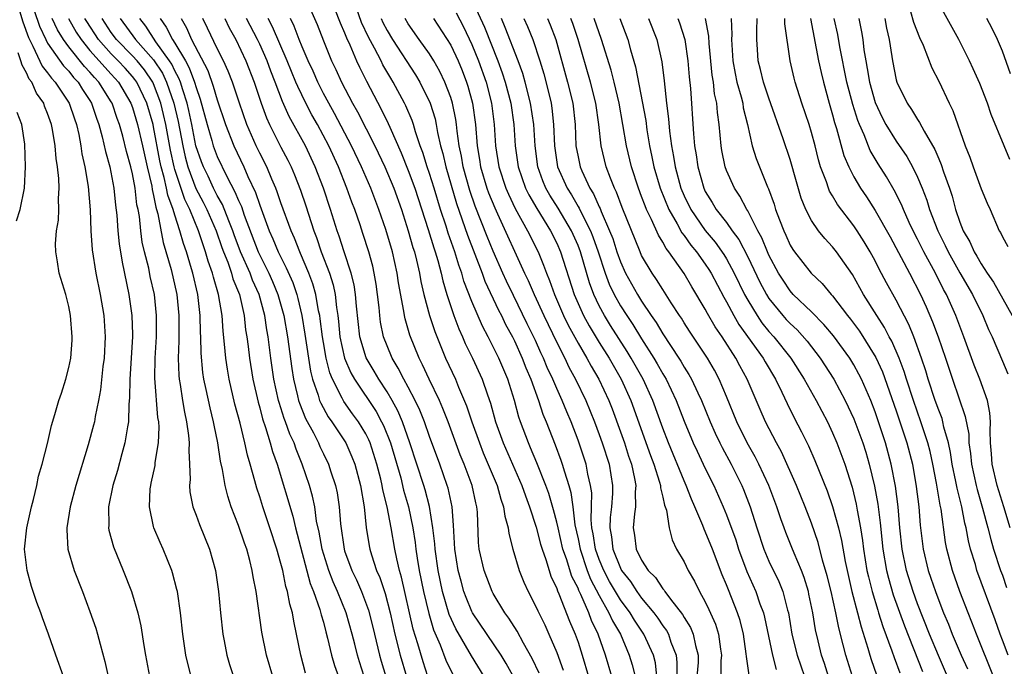
# Model space of a CAD drawing. Units: inches. Extents: x 2607000 to 2610000, y 1500000 to 1503000.
# Drawn here: x 2607524 to 2607617, y 1501536 to 1501597 of the extents above; entities that cross this region are included whole.
import ezdxf

# ---------------------------------------------------------------- set-up
doc = ezdxf.new("R2010")
doc.units = ezdxf.units.IN
doc.header["$MEASUREMENT"] = 0
doc.layers.add('LD26071500_2ft', color=2, linetype='Continuous')

msp = doc.modelspace()

# ---------------------------------------------------------------- linework, layer by layer
at = {"layer": 'LD26071500_2ft'}
for points, elevation in [([(2607523.991, 1501599), (2607524.662, 1501596.662), (2607525.196, 1501595.196), (2607525.285, 1501595), (2607525.627, 1501594.374), (2607526.505, 1501592.504), (2607527, 1501591.878), (2607527.365, 1501591.365), (2607527.714, 1501591), (2607529.051, 1501589), (2607529.534, 1501587.534), (2607529.732, 1501587), (2607529.946, 1501586.054), (2607530.138, 1501585), (2607530.244, 1501584.244), (2607530.525, 1501583), (2607530.842, 1501581.158), (2607531.023, 1501578.977), (2607531.081, 1501577), (2607531.203, 1501575.203), (2607531.539, 1501573), (2607531.951, 1501571), (2607532.294, 1501569), (2607532.422, 1501567), (2607532.321, 1501565), (2607532.221, 1501564.221), (2607531.994, 1501562.006), (2607531.811, 1501561), (2607531.488, 1501559.488), (2607531.411, 1501559), (2607531.331, 1501558.669), (2607530.817, 1501556.817), (2607529.679, 1501553), (2607529.139, 1501551), (2607528.811, 1501549), (2607528.804, 1501548.804), (2607528.922, 1501547), (2607529.519, 1501545), (2607530.294, 1501543), (2607531, 1501541.123), (2607531.547, 1501539.547), (2607531.711, 1501539), (2607531.945, 1501538.056), (2607532.405, 1501536.405), (2607532.711, 1501535)], 8358), ([(2607551.287, 1501599), (2607552.41, 1501596.41), (2607553, 1501594.885), (2607553.778, 1501593), (2607554.179, 1501592.179), (2607554.704, 1501591), (2607555.748, 1501589), (2607556.209, 1501588.209), (2607557.834, 1501585), (2607558.785, 1501583), (2607559.638, 1501581), (2607560.352, 1501579), (2607560.998, 1501577), (2607561.431, 1501575.431), (2607561.577, 1501575), (2607561.782, 1501574.218), (2607562.06, 1501573), (2607562.198, 1501572.198), (2607562.479, 1501571), (2607563.004, 1501569), (2607563.494, 1501567.494), (2607564.517, 1501565), (2607565.443, 1501563), (2607565.745, 1501562.255), (2607566.503, 1501560.503), (2607567.002, 1501559), (2607567.709, 1501557), (2607568.072, 1501556.072), (2607569.365, 1501553), (2607569.714, 1501551.714), (2607569.99, 1501551), (2607570.092, 1501550.092), (2607570.417, 1501549), (2607570.47, 1501548.47), (2607570.852, 1501547), (2607571.441, 1501545), (2607571.894, 1501543.894), (2607572.289, 1501543), (2607573, 1501541.655), (2607573.199, 1501541.199), (2607573.868, 1501539.868), (2607574.263, 1501539), (2607575, 1501537.249), (2607575.604, 1501535.604)], 8388), ([(2607553.462, 1501599.462), (2607554.585, 1501596.585), (2607555, 1501595.629), (2607555.17, 1501595.17), (2607555.484, 1501594.517), (2607556.133, 1501593), (2607556.404, 1501592.404), (2607557.074, 1501591.074), (2607557.755, 1501589.755), (2607558.457, 1501588.457), (2607559.109, 1501587.109), (2607559.257, 1501586.743), (2607560.337, 1501584.337), (2607561, 1501582.685), (2607561.625, 1501581), (2607562.879, 1501577.121), (2607563.4, 1501575.4), (2607563.548, 1501575), (2607563.794, 1501574.207), (2607564.109, 1501573), (2607564.265, 1501572.265), (2607564.648, 1501571), (2607565.305, 1501569), (2607565.762, 1501567.762), (2607566.118, 1501567), (2607566.379, 1501566.379), (2607567.049, 1501565), (2607567.967, 1501563), (2607568.461, 1501561.539), (2607568.752, 1501560.752), (2607569.233, 1501559), (2607569.942, 1501557), (2607571.697, 1501553), (2607572.035, 1501552.035), (2607572.439, 1501551), (2607573.065, 1501549.065), (2607573.464, 1501547.464), (2607573.609, 1501547), (2607573.973, 1501546.027), (2607574.273, 1501545), (2607574.452, 1501544.452), (2607575, 1501543.308), (2607575.073, 1501543.073), (2607575.205, 1501542.796), (2607576.212, 1501540.212), (2607576.744, 1501539), (2607577, 1501538.25), (2607577.39, 1501537), (2607577.99, 1501535)], 8390), ([(2607580.176, 1501535), (2607579.582, 1501537), (2607578.903, 1501539), (2607578.271, 1501540.271), (2607578.013, 1501541), (2607577.273, 1501542.727), (2607577.089, 1501543.089), (2607577, 1501543.324), (2607576.432, 1501544.432), (2607575.924, 1501546.076), (2607575.584, 1501547), (2607575.115, 1501549), (2607575, 1501549.552), (2607574.702, 1501550.702), (2607574.25, 1501552.25), (2607573.975, 1501553), (2607573.125, 1501555.125), (2607572.534, 1501556.534), (2607572.319, 1501557), (2607571.579, 1501559), (2607571.426, 1501559.426), (2607571, 1501561), (2607570.372, 1501563), (2607569.53, 1501565), (2607568.536, 1501567), (2607567.999, 1501567.999), (2607567, 1501570.324), (2607566.252, 1501572.252), (2607566.053, 1501573), (2607565.765, 1501573.765), (2607565.403, 1501575), (2607564.769, 1501576.769), (2607564.566, 1501577.434), (2607564.044, 1501579), (2607563.437, 1501581), (2607563, 1501582.385), (2607562.781, 1501583), (2607562.368, 1501584.368), (2607562.122, 1501585), (2607561.673, 1501586.327), (2607561.488, 1501587), (2607561.368, 1501587.368), (2607560.77, 1501588.77), (2607560.652, 1501589), (2607559.575, 1501591), (2607559.353, 1501591.353), (2607558.616, 1501592.616), (2607558.433, 1501593), (2607557.821, 1501594.179), (2607557.239, 1501595.239), (2607556.606, 1501596.606), (2607555.774, 1501599)], 8392), ([(2607567, 1501598.771), (2607568.182, 1501596.182), (2607569.448, 1501593), (2607569.863, 1501591.863), (2607570.145, 1501591), (2607570.668, 1501589), (2607570.954, 1501587), (2607571.086, 1501585), (2607571.371, 1501583), (2607572.065, 1501581), (2607572.367, 1501580.367), (2607573.105, 1501579.105), (2607574.416, 1501577), (2607575, 1501575.818), (2607575.356, 1501575), (2607576.647, 1501571), (2607577.528, 1501569), (2607578.044, 1501568.043), (2607579, 1501566.475), (2607579.933, 1501565), (2607581.083, 1501563), (2607581.981, 1501561), (2607583.829, 1501555.829), (2607584.144, 1501555), (2607584.687, 1501553.313), (2607584.766, 1501553), (2607584.77, 1501552.77), (2607585, 1501551.885), (2607585.159, 1501551.158), (2607585.341, 1501550.659), (2607585.6, 1501549), (2607585.873, 1501547.873), (2607586.297, 1501547), (2607587, 1501545.792), (2607587.375, 1501545), (2607587.986, 1501543.986), (2607588.453, 1501543), (2607589, 1501542.025), (2607589.329, 1501541.329), (2607589.948, 1501539.948), (2607590.24, 1501539), (2607590.416, 1501537.584), (2607590.517, 1501537), (2607590.473, 1501536.472), (2607590.456, 1501534.456)], 8402), ([(2607525.747, 1501597.747), (2607526.253, 1501596.253), (2607526.824, 1501595), (2607527, 1501594.677), (2607528.517, 1501592.517), (2607529, 1501592.012), (2607529.445, 1501591.445), (2607529.872, 1501591), (2607530.296, 1501590.296), (2607531, 1501589.254), (2607531.156, 1501589), (2607531.611, 1501587.611), (2607531.843, 1501587), (2607532.162, 1501585.838), (2607532.455, 1501584.455), (2607532.859, 1501583), (2607533.243, 1501581), (2607533.405, 1501579.405), (2607533.532, 1501578.468), (2607533.639, 1501577), (2607533.761, 1501575.761), (2607534.029, 1501574.029), (2607534.662, 1501571), (2607534.952, 1501569), (2607535, 1501567.236), (2607535.006, 1501567), (2607534.744, 1501563), (2607534.739, 1501561.261), (2607534.671, 1501560.671), (2607534.63, 1501559), (2607534.524, 1501558.524), (2607534.279, 1501557), (2607533.99, 1501555.99), (2607533.577, 1501554.423), (2607533.164, 1501553), (2607532.759, 1501551), (2607532.774, 1501549.226), (2607532.753, 1501549), (2607532.788, 1501548.788), (2607533.216, 1501547.217), (2607534.128, 1501545), (2607534.902, 1501543), (2607535.499, 1501541), (2607535.781, 1501539.781), (2607536.064, 1501537.936), (2607536.224, 1501537), (2607536.624, 1501535)], 8360), ([(2607617.713, 1501583.713), (2607617.167, 1501585), (2607615.944, 1501587.944), (2607615.584, 1501589), (2607614.863, 1501590.863), (2607614.259, 1501592.259), (2607613.915, 1501593), (2607612.902, 1501595), (2607611, 1501598.388)], 8438), ([(2607540.543, 1501535), (2607540.221, 1501536.221), (2607540.047, 1501537), (2607539.75, 1501539), (2607539.535, 1501541), (2607539.234, 1501543), (2607539.197, 1501543.197), (2607538.777, 1501544.777), (2607538.701, 1501545), (2607537.895, 1501547), (2607537.613, 1501547.613), (2607537.029, 1501549), (2607537, 1501549.118), (2607536.595, 1501551), (2607536.677, 1501552.677), (2607536.72, 1501553), (2607536.779, 1501553.22), (2607537.129, 1501554.871), (2607537.154, 1501555.154), (2607537.467, 1501557), (2607537.518, 1501558.483), (2607537.479, 1501559), (2607537.405, 1501559.405), (2607537.099, 1501563.099), (2607537.147, 1501565), (2607537.276, 1501567), (2607537.278, 1501569), (2607537.066, 1501571), (2607536.684, 1501572.684), (2607536.535, 1501573.465), (2607536.142, 1501575), (2607535.933, 1501575.933), (2607535.794, 1501577), (2607535.651, 1501578.349), (2607535.533, 1501579), (2607535.429, 1501579.429), (2607535.245, 1501581), (2607535, 1501582.361), (2607534.858, 1501583), (2607534.454, 1501584.454), (2607534.093, 1501585.907), (2607533.773, 1501587), (2607533.564, 1501587.564), (2607533.081, 1501589), (2607533, 1501589.137), (2607531.834, 1501591), (2607531.427, 1501591.427), (2607531, 1501591.939), (2607530.481, 1501592.481), (2607529, 1501594.315), (2607528.491, 1501595), (2607527.928, 1501595.928), (2607527.446, 1501597)], 8362), ([(2607528.966, 1501597), (2607529.696, 1501595.696), (2607530.154, 1501595), (2607531, 1501593.987), (2607531.879, 1501593), (2607532.389, 1501592.389), (2607533, 1501591.748), (2607533.682, 1501591), (2607534.857, 1501589), (2607535, 1501588.604), (2607535.479, 1501587), (2607535.951, 1501585), (2607536.386, 1501583), (2607536.82, 1501581.179), (2607536.868, 1501580.868), (2607537, 1501580.328), (2607537.205, 1501579.205), (2607537.283, 1501579), (2607537.397, 1501578.603), (2607537.897, 1501575.897), (2607538.653, 1501573.346), (2607539.185, 1501571), (2607539.381, 1501569), (2607539.375, 1501567.375), (2607539.389, 1501566.611), (2607539.323, 1501565), (2607539.364, 1501563.364), (2607539.4, 1501563), (2607539.492, 1501562.507), (2607539.711, 1501561), (2607539.897, 1501559.897), (2607540.102, 1501559), (2607540.297, 1501557.703), (2607540.351, 1501557), (2607540.307, 1501556.307), (2607540.383, 1501555), (2607540.432, 1501553.568), (2607540.368, 1501553), (2607540.403, 1501552.404), (2607540.694, 1501551), (2607541, 1501550.211), (2607541.317, 1501549.317), (2607542.269, 1501547), (2607542.836, 1501545), (2607543.118, 1501543), (2607543.293, 1501541), (2607543.507, 1501539), (2607543.643, 1501538.357), (2607543.895, 1501537), (2607544.143, 1501536.143), (2607544.513, 1501535)], 8364), ([(2607548.232, 1501535), (2607547.645, 1501537), (2607547.185, 1501539.185), (2607546.652, 1501543), (2607546.381, 1501544.381), (2607546.3, 1501545), (2607546.079, 1501545.921), (2607545.784, 1501547), (2607545.569, 1501547.57), (2607545, 1501549.243), (2607544.311, 1501551), (2607543.991, 1501551.991), (2607543.745, 1501553), (2607543.497, 1501554.503), (2607543.3, 1501555.3), (2607543.049, 1501557), (2607542.692, 1501558.692), (2607542.647, 1501559), (2607542.319, 1501560.319), (2607541.963, 1501562.037), (2607541.745, 1501563), (2607541.643, 1501563.643), (2607541.476, 1501565.476), (2607541.449, 1501567), (2607541.423, 1501567.423), (2607541.39, 1501569), (2607541.161, 1501571), (2607540.702, 1501573), (2607540.581, 1501573.419), (2607540.094, 1501575), (2607539.801, 1501575.801), (2607539.473, 1501577), (2607539, 1501578.459), (2607538.844, 1501579), (2607538.339, 1501580.338), (2607538.218, 1501581), (2607538.005, 1501581.995), (2607537.715, 1501583), (2607537.591, 1501583.59), (2607537, 1501586.771), (2607536.946, 1501587), (2607536.347, 1501589), (2607535.406, 1501591), (2607535.241, 1501591.241), (2607535, 1501591.532), (2607534.303, 1501592.303), (2607533.661, 1501593), (2607533, 1501593.67), (2607531.805, 1501595), (2607530.694, 1501596.694), (2607530.523, 1501597)], 8366), ([(2607551.328, 1501535.328), (2607550.866, 1501537), (2607550.477, 1501539), (2607550.205, 1501540.205), (2607550.08, 1501541), (2607549.828, 1501541.828), (2607549.627, 1501543), (2607549.47, 1501543.47), (2607549.163, 1501545), (2607549, 1501545.643), (2607548.611, 1501547), (2607547.958, 1501549), (2607547.28, 1501551), (2607547, 1501551.934), (2607546.734, 1501552.734), (2607546.553, 1501553.447), (2607546.113, 1501555), (2607545.85, 1501555.85), (2607545.596, 1501557), (2607545.143, 1501558.857), (2607544.666, 1501560.666), (2607544.12, 1501563), (2607543.95, 1501563.95), (2607543.789, 1501565), (2607543.682, 1501566.318), (2607543.541, 1501567.541), (2607543.452, 1501569), (2607543.125, 1501571), (2607542.633, 1501572.633), (2607542.554, 1501573), (2607542.141, 1501574.141), (2607541.899, 1501575), (2607541.655, 1501575.655), (2607541.221, 1501577), (2607540.407, 1501579), (2607539.942, 1501579.942), (2607539, 1501582.755), (2607538.929, 1501583), (2607538.593, 1501584.593), (2607538.151, 1501587), (2607537.942, 1501587.942), (2607537.678, 1501589), (2607537, 1501590.839), (2607536.926, 1501591), (2607536.141, 1501592.141), (2607535.431, 1501593), (2607535, 1501593.474), (2607533.493, 1501595), (2607533, 1501595.683), (2607532.132, 1501597)], 8368), ([(2607533.847, 1501597), (2607535.282, 1501595), (2607537, 1501593.091), (2607537.829, 1501591.829), (2607538.221, 1501591), (2607538.9, 1501589), (2607539.296, 1501587.296), (2607539.74, 1501585), (2607539.964, 1501583.964), (2607540.226, 1501583), (2607540.988, 1501580.988), (2607541.68, 1501579.68), (2607542.021, 1501579), (2607542.887, 1501577), (2607543.425, 1501575.425), (2607543.58, 1501575), (2607543.977, 1501574.023), (2607544.332, 1501573), (2607544.474, 1501572.474), (2607545.086, 1501571), (2607545.533, 1501569), (2607545.668, 1501567.668), (2607545.777, 1501567), (2607545.899, 1501566.101), (2607546.024, 1501565), (2607546.352, 1501563), (2607546.841, 1501560.841), (2607547, 1501560.305), (2607547.264, 1501559.264), (2607547.555, 1501558.445), (2607547.987, 1501557), (2607548.202, 1501556.202), (2607548.632, 1501555), (2607550.107, 1501550.107), (2607550.37, 1501549), (2607551.768, 1501543.768), (2607552.083, 1501543), (2607552.671, 1501541.329), (2607552.798, 1501540.798), (2607553, 1501540.106), (2607553.219, 1501539.219), (2607553.397, 1501538.603), (2607553.753, 1501537), (2607554.037, 1501536.037), (2607554.415, 1501535)], 8370), ([(2607556.85, 1501535), (2607556.39, 1501536.39), (2607556.212, 1501537), (2607555.963, 1501538.037), (2607555.711, 1501539), (2607555.148, 1501541), (2607554.338, 1501543), (2607553.915, 1501543.915), (2607553.508, 1501545), (2607552.881, 1501547), (2607552.598, 1501548.598), (2607552.363, 1501549.637), (2607552.178, 1501551), (2607551.98, 1501551.979), (2607551.69, 1501553), (2607551.011, 1501555), (2607550.421, 1501556.421), (2607550.235, 1501557), (2607549.837, 1501557.837), (2607549.433, 1501559), (2607549.308, 1501559.308), (2607549, 1501560.311), (2607548.824, 1501560.824), (2607548.779, 1501561), (2607548.342, 1501563), (2607548.048, 1501565), (2607547.784, 1501567), (2607547.661, 1501567.661), (2607547.473, 1501569), (2607546.945, 1501571), (2607546.333, 1501572.333), (2607546.085, 1501573), (2607545.19, 1501575), (2607544.596, 1501576.596), (2607544.46, 1501577), (2607544.081, 1501577.919), (2607543.481, 1501579.481), (2607543, 1501580.328), (2607542.656, 1501581), (2607542.124, 1501582.124), (2607541.69, 1501583), (2607541.496, 1501583.496), (2607540.987, 1501584.987), (2607540.588, 1501587), (2607540.314, 1501588.314), (2607540.154, 1501589), (2607539.737, 1501590.263), (2607539.522, 1501591), (2607539.381, 1501591.381), (2607539, 1501592.065), (2607538.699, 1501592.699), (2607538.504, 1501593), (2607537.205, 1501594.795), (2607536.256, 1501596.256), (2607535.693, 1501597)], 8372), ([(2607537.612, 1501597), (2607538.187, 1501596.187), (2607538.768, 1501595), (2607539, 1501594.655), (2607539.99, 1501593), (2607540.352, 1501592.352), (2607540.851, 1501591), (2607541, 1501590.49), (2607541.4, 1501589.4), (2607542.051, 1501587), (2607542.49, 1501585.51), (2607542.625, 1501585), (2607543, 1501584.004), (2607543.901, 1501582.099), (2607544.667, 1501580.667), (2607545, 1501579.837), (2607545.269, 1501579.269), (2607545.541, 1501578.459), (2607546.862, 1501575), (2607547.865, 1501573), (2607548.217, 1501572.217), (2607548.715, 1501571), (2607549.264, 1501569), (2607549.604, 1501567), (2607550.011, 1501564.011), (2607550.179, 1501563), (2607550.568, 1501561.432), (2607550.661, 1501561), (2607550.741, 1501560.741), (2607551.316, 1501559.316), (2607552.055, 1501557.945), (2607552.534, 1501557), (2607552.67, 1501556.67), (2607553, 1501555.975), (2607553.489, 1501555), (2607553.71, 1501554.29), (2607554.151, 1501553), (2607554.303, 1501552.303), (2607554.498, 1501551), (2607554.607, 1501549.393), (2607554.949, 1501547), (2607555, 1501546.843), (2607555.676, 1501545), (2607556.11, 1501544.11), (2607556.591, 1501543), (2607557.25, 1501541.25), (2607557.659, 1501539.659), (2607558.303, 1501537), (2607558.457, 1501536.457), (2607558.9, 1501535)], 8374), ([(2607539.587, 1501597), (2607540.111, 1501596.11), (2607540.57, 1501595), (2607542.093, 1501592.094), (2607542.624, 1501590.624), (2607543, 1501589.338), (2607543.78, 1501587), (2607544.562, 1501585), (2607545.509, 1501583), (2607545.892, 1501582.108), (2607546.601, 1501580.601), (2607547, 1501579.4), (2607547.903, 1501577), (2607548.248, 1501576.248), (2607548.751, 1501575), (2607549.505, 1501573.505), (2607550.104, 1501572.104), (2607550.489, 1501571), (2607550.601, 1501570.601), (2607550.981, 1501569), (2607551.265, 1501567.265), (2607551.781, 1501563.781), (2607551.984, 1501563), (2607552.504, 1501561.496), (2607552.641, 1501561), (2607552.744, 1501560.744), (2607553.453, 1501559.453), (2607553.786, 1501559), (2607555.101, 1501557), (2607555.69, 1501555.69), (2607555.962, 1501555), (2607556.494, 1501553), (2607556.828, 1501551), (2607557.034, 1501549.034), (2607557.314, 1501547.314), (2607557.378, 1501547), (2607557.535, 1501546.466), (2607558.021, 1501545), (2607558.324, 1501544.324), (2607558.815, 1501542.815), (2607559.29, 1501541), (2607559.738, 1501539), (2607560.249, 1501537), (2607560.827, 1501535)], 8376), ([(2607562.853, 1501535), (2607562.397, 1501536.397), (2607561.903, 1501538.096), (2607561.47, 1501539.47), (2607560.363, 1501544.363), (2607560.171, 1501545), (2607559.911, 1501546.089), (2607559.722, 1501547), (2607559.376, 1501549), (2607559.009, 1501550.991), (2607558.604, 1501552.603), (2607558.545, 1501553), (2607558.414, 1501553.587), (2607558.05, 1501555), (2607557.408, 1501557), (2607557.29, 1501557.29), (2607557, 1501557.853), (2607556.296, 1501559), (2607555.745, 1501559.745), (2607554.922, 1501560.922), (2607554.785, 1501561.215), (2607553.863, 1501563), (2607553.609, 1501563.609), (2607553.265, 1501565), (2607553, 1501566.476), (2607552.912, 1501567), (2607552.704, 1501568.704), (2607552.656, 1501569), (2607552.552, 1501569.448), (2607552.281, 1501571), (2607551.994, 1501571.994), (2607551.614, 1501573), (2607550.849, 1501574.849), (2607550.772, 1501575), (2607550.287, 1501576.287), (2607549.962, 1501577), (2607549, 1501579.637), (2607548.656, 1501580.656), (2607548.516, 1501581), (2607548.134, 1501581.865), (2607547.661, 1501583), (2607547, 1501584.307), (2607546.669, 1501585), (2607545.782, 1501587), (2607545.079, 1501589), (2607544.42, 1501591), (2607544.025, 1501592.025), (2607543.572, 1501593), (2607543, 1501594.151), (2607542.077, 1501596.077), (2607541.641, 1501597)], 8378), ([(2607543.707, 1501597), (2607544.12, 1501596.12), (2607544.752, 1501595), (2607545.702, 1501593), (2607546.485, 1501591), (2607547.144, 1501589), (2607547.636, 1501587.636), (2607547.926, 1501587), (2607549, 1501584.871), (2607549.641, 1501583.641), (2607549.954, 1501583), (2607550.27, 1501582.27), (2607550.831, 1501580.831), (2607551.34, 1501579.34), (2607552.1, 1501577), (2607552.354, 1501576.354), (2607552.799, 1501575), (2607553.563, 1501573), (2607553.914, 1501571.914), (2607554.109, 1501571), (2607554.231, 1501569.77), (2607554.358, 1501569), (2607554.431, 1501568.431), (2607554.562, 1501567), (2607554.996, 1501564.996), (2607555.597, 1501563.597), (2607555.93, 1501563), (2607557.962, 1501559.962), (2607558.483, 1501559), (2607558.658, 1501558.658), (2607559.32, 1501557), (2607560.284, 1501553.716), (2607560.564, 1501552.564), (2607561.02, 1501551), (2607561.425, 1501549), (2607561.641, 1501547.641), (2607561.712, 1501547), (2607561.838, 1501546.162), (2607562.041, 1501545), (2607562.443, 1501543), (2607562.925, 1501540.925), (2607563.392, 1501539.392), (2607564.004, 1501537.995), (2607564.554, 1501536.554), (2607565.193, 1501535.194)], 8380), ([(2607568.148, 1501535), (2607566.96, 1501536.96), (2607565.481, 1501539.481), (2607564.85, 1501540.85), (2607564.231, 1501543), (2607563.817, 1501545), (2607563.529, 1501547), (2607563.503, 1501547.503), (2607563.329, 1501549), (2607563.016, 1501551.016), (2607562.599, 1501552.599), (2607562.48, 1501553), (2607561.159, 1501557), (2607560.458, 1501559), (2607560.03, 1501560.03), (2607559.489, 1501561), (2607559, 1501561.823), (2607558.224, 1501563), (2607557.777, 1501563.777), (2607557.019, 1501565.019), (2607556.424, 1501567), (2607556.112, 1501569.888), (2607556.033, 1501571), (2607555.897, 1501571.897), (2607555.62, 1501573), (2607554.947, 1501575), (2607554.482, 1501576.482), (2607554.293, 1501577), (2607553.663, 1501579), (2607552.997, 1501581), (2607552.239, 1501583), (2607551.307, 1501585), (2607549.766, 1501587.766), (2607549.156, 1501589.156), (2607548.468, 1501591), (2607548.042, 1501592.042), (2607547.696, 1501593), (2607547, 1501594.57), (2607546.795, 1501595), (2607545.748, 1501597)], 8382), ([(2607571, 1501534.819), (2607570.224, 1501536.224), (2607569.749, 1501537), (2607567.06, 1501541), (2607567, 1501541.113), (2607566.446, 1501542.447), (2607566.252, 1501543), (2607565.974, 1501543.974), (2607565.713, 1501545), (2607565.395, 1501547), (2607565.273, 1501549.273), (2607565.135, 1501551), (2607564.755, 1501552.755), (2607564.682, 1501553), (2607563.97, 1501555), (2607563, 1501557.612), (2607562.518, 1501559), (2607562.088, 1501560.088), (2607561.653, 1501561), (2607561, 1501562.254), (2607560.588, 1501563), (2607560.063, 1501564.063), (2607559.481, 1501565), (2607559, 1501566.152), (2607558.672, 1501567), (2607558.384, 1501568.384), (2607558.305, 1501569), (2607558.246, 1501569.755), (2607558.103, 1501571), (2607557.965, 1501571.965), (2607557.792, 1501573), (2607557.645, 1501573.645), (2607557.276, 1501575), (2607556.73, 1501576.73), (2607556.456, 1501577.544), (2607555.951, 1501579), (2607555.68, 1501579.68), (2607555.213, 1501581), (2607554.42, 1501583), (2607553.52, 1501585), (2607552.446, 1501587), (2607551.918, 1501587.918), (2607551.354, 1501589), (2607550.576, 1501590.576), (2607550.417, 1501591), (2607549.994, 1501591.994), (2607549.591, 1501593), (2607548.206, 1501596.206), (2607547.789, 1501597)], 8384), ([(2607573.33, 1501535.33), (2607572.691, 1501536.691), (2607571.868, 1501538.132), (2607571.262, 1501539.262), (2607570.486, 1501540.486), (2607570.099, 1501541), (2607569, 1501542.816), (2607568.903, 1501543), (2607568.142, 1501545), (2607567.695, 1501547), (2607567.634, 1501547.634), (2607567.525, 1501550.474), (2607567.468, 1501551), (2607567.363, 1501551.363), (2607567.012, 1501553), (2607566.266, 1501555), (2607565.897, 1501555.897), (2607564.751, 1501559), (2607564.258, 1501560.258), (2607563.93, 1501561), (2607562.967, 1501563), (2607562.356, 1501564.356), (2607562.019, 1501565), (2607561.155, 1501567.155), (2607560.695, 1501568.695), (2607560.632, 1501569), (2607560.578, 1501569.422), (2607560.079, 1501572.079), (2607559.948, 1501573), (2607559.501, 1501575), (2607558.884, 1501577.116), (2607558.237, 1501579), (2607557.467, 1501581), (2607556.595, 1501583), (2607555.652, 1501585), (2607554.047, 1501588.047), (2607553.501, 1501589), (2607553, 1501589.938), (2607552.463, 1501591), (2607552.022, 1501592.022), (2607551.565, 1501593), (2607551, 1501594.316), (2607550.724, 1501595), (2607550.251, 1501596.251), (2607549.886, 1501597)], 8386), ([(2607558.442, 1501597), (2607558.614, 1501596.614), (2607559, 1501595.856), (2607559.501, 1501595), (2607561.682, 1501591.682), (2607562.084, 1501591), (2607563.059, 1501589), (2607563.522, 1501587.522), (2607563.637, 1501587), (2607563.765, 1501586.235), (2607564.046, 1501585), (2607564.262, 1501584.262), (2607564.528, 1501583), (2607565.551, 1501579.551), (2607566.577, 1501576.577), (2607567.958, 1501573), (2607568.232, 1501572.232), (2607569.507, 1501569.507), (2607569.775, 1501569), (2607570.17, 1501568.17), (2607570.81, 1501567), (2607571, 1501566.621), (2607571.744, 1501565), (2607572.086, 1501564.086), (2607572.545, 1501563), (2607573.27, 1501561), (2607573.7, 1501559.7), (2607573.999, 1501559), (2607574.269, 1501558.269), (2607574.839, 1501556.839), (2607575.384, 1501555.384), (2607575.517, 1501555), (2607575.712, 1501554.288), (2607576.138, 1501553), (2607576.332, 1501552.332), (2607576.51, 1501551), (2607576.707, 1501549.293), (2607577, 1501547.959), (2607577.189, 1501547), (2607577.878, 1501545), (2607578.185, 1501544.185), (2607579, 1501542.629), (2607579.921, 1501541), (2607580.252, 1501540.251), (2607580.992, 1501539), (2607581.831, 1501537), (2607582.108, 1501536.108), (2607582.389, 1501535)], 8394), ([(2607584.442, 1501535), (2607584.292, 1501536.292), (2607584.111, 1501537), (2607583.215, 1501539), (2607582.316, 1501540.316), (2607581.906, 1501541), (2607581, 1501542.216), (2607579.966, 1501543.966), (2607579.424, 1501545), (2607579, 1501546.025), (2607578.645, 1501547), (2607578.433, 1501548.433), (2607578.316, 1501549), (2607578.244, 1501549.756), (2607578.28, 1501551), (2607578.294, 1501552.294), (2607578.19, 1501553), (2607577.929, 1501554.071), (2607577.76, 1501555), (2607577, 1501557.273), (2607576.344, 1501559), (2607575.94, 1501559.94), (2607575.517, 1501561), (2607575, 1501562.126), (2607574.629, 1501563), (2607574.107, 1501564.107), (2607573.756, 1501565), (2607573.506, 1501565.507), (2607573, 1501566.649), (2607572.217, 1501568.217), (2607570.907, 1501570.907), (2607570.258, 1501572.258), (2607569.921, 1501573), (2607569, 1501575.069), (2607568.439, 1501576.439), (2607567.312, 1501579.312), (2607566.798, 1501580.798), (2607566.175, 1501583), (2607566.014, 1501584.014), (2607565.811, 1501585), (2607565.616, 1501586.383), (2607565.561, 1501587), (2607565.489, 1501587.489), (2607565.173, 1501589), (2607565, 1501589.562), (2607564.46, 1501591), (2607563.991, 1501591.991), (2607563.414, 1501593), (2607563, 1501593.653), (2607562.03, 1501595), (2607561, 1501596.492), (2607560.701, 1501597)], 8396), ([(2607563.392, 1501597), (2607565, 1501594.466), (2607565.703, 1501593), (2607566.082, 1501592.082), (2607566.493, 1501591), (2607566.616, 1501590.616), (2607567.049, 1501589), (2607567.336, 1501587), (2607567.5, 1501585), (2607567.715, 1501583.715), (2607567.818, 1501583), (2607568.42, 1501581), (2607568.569, 1501580.569), (2607569.146, 1501579.146), (2607569.417, 1501578.584), (2607571.966, 1501573), (2607572.304, 1501572.304), (2607572.852, 1501571), (2607573.769, 1501569), (2607575, 1501566.456), (2607575.75, 1501565), (2607576.147, 1501564.147), (2607576.779, 1501563), (2607577.746, 1501561), (2607578.558, 1501559), (2607579, 1501557.8), (2607579.284, 1501557), (2607579.922, 1501555), (2607580.254, 1501553), (2607580.245, 1501552.245), (2607580.151, 1501551), (2607580.034, 1501549.966), (2607580.004, 1501549), (2607580.159, 1501548.159), (2607580.29, 1501547), (2607581, 1501545.211), (2607581.113, 1501545), (2607581.938, 1501543.938), (2607582.541, 1501543), (2607583, 1501542.383), (2607584.156, 1501541), (2607584.513, 1501540.513), (2607585, 1501539.781), (2607585.339, 1501539.339), (2607585.525, 1501539), (2607585.765, 1501538.235), (2607586.247, 1501537), (2607586.328, 1501536.328), (2607586.303, 1501535)], 8398), ([(2607565.526, 1501597.526), (2607566.206, 1501596.206), (2607567, 1501594.548), (2607567.631, 1501593), (2607568.329, 1501591), (2607568.837, 1501589), (2607569.093, 1501587), (2607569.223, 1501585), (2607569.536, 1501583), (2607570.199, 1501581), (2607570.435, 1501580.435), (2607571.084, 1501579.084), (2607572.248, 1501577), (2607573.237, 1501575), (2607573.763, 1501573.763), (2607574.029, 1501573), (2607574.323, 1501572.322), (2607574.777, 1501571), (2607575.64, 1501569), (2607576.085, 1501568.085), (2607577, 1501566.389), (2607577.823, 1501565), (2607578.236, 1501564.236), (2607578.967, 1501563), (2607579.9, 1501561), (2607580.208, 1501560.208), (2607581, 1501558.05), (2607581.371, 1501557), (2607581.764, 1501555.763), (2607582.035, 1501555), (2607582.336, 1501553.664), (2607582.448, 1501553), (2607582.396, 1501552.396), (2607582.419, 1501551), (2607582.321, 1501550.321), (2607582.208, 1501549), (2607582.327, 1501548.327), (2607582.495, 1501547), (2607583, 1501545.956), (2607583.615, 1501545), (2607584.317, 1501544.317), (2607585, 1501543.253), (2607585.124, 1501543.124), (2607585.193, 1501543), (2607585.719, 1501542.281), (2607586.842, 1501540.842), (2607587, 1501540.555), (2607587.617, 1501539.617), (2607587.87, 1501539), (2607588.064, 1501537.935), (2607588.327, 1501537), (2607588.312, 1501536.312), (2607588.215, 1501535)], 8400), ([(2607593.125, 1501535.126), (2607592.877, 1501536.878), (2607592.861, 1501537.138), (2607592.594, 1501539), (2607592.271, 1501540.272), (2607592.038, 1501541), (2607591.172, 1501543.172), (2607591, 1501543.642), (2607590.596, 1501544.596), (2607589.665, 1501547), (2607589, 1501548.666), (2607588.886, 1501548.886), (2607588.763, 1501549.237), (2607588.018, 1501551), (2607587.7, 1501551.699), (2607587.197, 1501553), (2607587, 1501553.428), (2607585.538, 1501557), (2607585, 1501558.399), (2607584.061, 1501561), (2607583.156, 1501563), (2607582.023, 1501565), (2607581.634, 1501565.634), (2607580.068, 1501568.068), (2607579.492, 1501569), (2607579, 1501569.921), (2607578.485, 1501571), (2607578.082, 1501572.082), (2607577.229, 1501575), (2607577, 1501575.591), (2607576.383, 1501577), (2607575.133, 1501579.133), (2607574.343, 1501580.343), (2607573.977, 1501581), (2607573.69, 1501581.691), (2607573.219, 1501583), (2607572.949, 1501585), (2607572.831, 1501587), (2607572.537, 1501589), (2607572.017, 1501591), (2607571.792, 1501591.792), (2607571.354, 1501593), (2607570.148, 1501596.148), (2607569.774, 1501597)], 8404), ([(2607571.893, 1501597), (2607572.232, 1501596.232), (2607572.734, 1501595), (2607573.391, 1501593), (2607573.769, 1501591.769), (2607574.186, 1501590.186), (2607574.459, 1501589), (2607574.53, 1501588.53), (2607574.703, 1501587), (2607574.78, 1501585), (2607575.081, 1501583), (2607575.963, 1501581), (2607576.373, 1501580.373), (2607577, 1501579.272), (2607577.108, 1501579.108), (2607577.285, 1501578.715), (2607578.17, 1501577), (2607578.407, 1501576.407), (2607578.906, 1501575), (2607579.565, 1501573), (2607579.952, 1501571.952), (2607580.401, 1501571), (2607581, 1501569.926), (2607581.589, 1501569), (2607582.163, 1501568.163), (2607583, 1501566.798), (2607584.157, 1501565), (2607584.471, 1501564.47), (2607585, 1501563.51), (2607585.307, 1501563), (2607586.252, 1501561), (2607587, 1501559.067), (2607587.866, 1501557), (2607588.218, 1501556.218), (2607589, 1501554.597), (2607589.802, 1501553), (2607590.683, 1501551), (2607591, 1501550.223), (2607591.866, 1501547.866), (2607592.143, 1501547), (2607592.9, 1501544.9), (2607593.75, 1501543), (2607594.147, 1501541.852), (2607594.474, 1501541), (2607594.583, 1501540.583), (2607595.318, 1501537), (2607595.67, 1501535.67)], 8406), ([(2607574.124, 1501597), (2607574.381, 1501596.381), (2607574.903, 1501595), (2607576.019, 1501591), (2607576.503, 1501589), (2607576.724, 1501587), (2607576.809, 1501585), (2607577, 1501583.943), (2607577.204, 1501583), (2607577.352, 1501582.648), (2607578.121, 1501581), (2607578.471, 1501580.471), (2607579, 1501579.238), (2607579.082, 1501579.081), (2607579.177, 1501578.823), (2607579.981, 1501577), (2607580.272, 1501576.271), (2607580.671, 1501575), (2607581, 1501574.056), (2607581.479, 1501573), (2607582.594, 1501571), (2607583, 1501570.349), (2607583.91, 1501569), (2607584.364, 1501568.364), (2607585, 1501567.27), (2607586.505, 1501565), (2607586.698, 1501564.698), (2607587, 1501564.142), (2607587.449, 1501563.448), (2607587.69, 1501563), (2607588.282, 1501561.718), (2607588.633, 1501561), (2607589.458, 1501559), (2607589.929, 1501557.929), (2607590.369, 1501557), (2607590.577, 1501556.577), (2607591.43, 1501555), (2607592.441, 1501553), (2607592.609, 1501552.61), (2607593.22, 1501551), (2607593.852, 1501549), (2607594.528, 1501547), (2607595, 1501545.882), (2607595.943, 1501543.943), (2607596.317, 1501543), (2607596.761, 1501541.239), (2607596.837, 1501541), (2607597.167, 1501539), (2607597.669, 1501537), (2607598.363, 1501535)], 8408), ([(2607600.61, 1501535), (2607600.231, 1501536.231), (2607599.966, 1501537), (2607599.624, 1501538.376), (2607599.39, 1501539.389), (2607599.13, 1501541), (2607598.772, 1501542.772), (2607598.72, 1501543), (2607598.324, 1501544.324), (2607598.065, 1501545), (2607597.368, 1501546.632), (2607597.166, 1501547.166), (2607596.579, 1501548.579), (2607596.418, 1501549), (2607596.133, 1501549.867), (2607595.735, 1501551), (2607594.998, 1501553), (2607594.056, 1501555), (2607593.698, 1501555.698), (2607592.957, 1501557), (2607591.98, 1501559), (2607591, 1501561.381), (2607590.312, 1501563), (2607589.855, 1501563.855), (2607589.196, 1501565), (2607587.524, 1501567.524), (2607587, 1501568.333), (2607586.749, 1501568.749), (2607586.571, 1501569), (2607585.782, 1501570.218), (2607585, 1501571.446), (2607584.412, 1501572.412), (2607583.993, 1501573), (2607583, 1501574.67), (2607582.848, 1501575), (2607581.173, 1501579.173), (2607580.632, 1501580.632), (2607580.442, 1501581), (2607580.064, 1501581.936), (2607579.669, 1501583), (2607579.184, 1501585), (2607578.96, 1501587), (2607578.677, 1501589), (2607578.178, 1501591), (2607577.01, 1501595), (2607576.502, 1501596.502), (2607576.314, 1501597)], 8410), ([(2607602.875, 1501535), (2607602.237, 1501537), (2607602.006, 1501537.994), (2607601.59, 1501539.59), (2607601.314, 1501541), (2607600.852, 1501543), (2607600.482, 1501544.482), (2607600.052, 1501545.948), (2607599.626, 1501547.626), (2607599, 1501549.451), (2607598.403, 1501551), (2607597.595, 1501553), (2607596.167, 1501556.168), (2607595.704, 1501557), (2607594.675, 1501559), (2607594.157, 1501560.157), (2607592.96, 1501563), (2607592.261, 1501564.261), (2607591.882, 1501565), (2607590.592, 1501567), (2607589.94, 1501567.94), (2607589.208, 1501569.208), (2607589, 1501569.614), (2607587.714, 1501571.714), (2607587, 1501572.954), (2607585.576, 1501575), (2607585.317, 1501575.317), (2607585, 1501575.919), (2607584.576, 1501576.576), (2607583.934, 1501578.066), (2607583.469, 1501579), (2607583.326, 1501579.326), (2607583, 1501580.233), (2607582.695, 1501581), (2607582.028, 1501583), (2607581.563, 1501585), (2607581.238, 1501587), (2607580.874, 1501589), (2607580.4, 1501591), (2607580.119, 1501592.119), (2607579.222, 1501595), (2607578.538, 1501597)], 8412), ([(2607580.944, 1501597), (2607581.698, 1501595), (2607581.952, 1501594.048), (2607582.434, 1501592.434), (2607583.378, 1501587.378), (2607583.488, 1501586.512), (2607583.73, 1501585), (2607583.955, 1501583.955), (2607584.134, 1501583), (2607584.739, 1501581), (2607585.564, 1501579), (2607586.353, 1501577.648), (2607586.8, 1501576.8), (2607587, 1501576.555), (2607587.643, 1501575.643), (2607588.184, 1501575), (2607589, 1501573.839), (2607589.334, 1501573.334), (2607589.536, 1501573), (2607590.738, 1501570.738), (2607591, 1501570.3), (2607591.69, 1501569), (2607592.166, 1501568.166), (2607594.439, 1501565), (2607594.635, 1501564.635), (2607595.611, 1501563), (2607596.208, 1501561.792), (2607596.711, 1501560.711), (2607597.38, 1501559.38), (2607598.067, 1501558.067), (2607598.729, 1501556.729), (2607599.338, 1501555.338), (2607600.489, 1501552.489), (2607601.003, 1501551.003), (2607601.541, 1501549), (2607601.824, 1501547.823), (2607602.179, 1501545.821), (2607602.356, 1501545), (2607602.825, 1501543), (2607603.36, 1501541), (2607603.681, 1501539.68), (2607604.317, 1501537.683), (2607604.499, 1501537), (2607604.62, 1501536.62), (2607605.15, 1501535.15)], 8414), ([(2607583.629, 1501597), (2607584.421, 1501595), (2607584.905, 1501592.905), (2607585.12, 1501591.119), (2607585.348, 1501589), (2607585.535, 1501587.535), (2607585.625, 1501586.375), (2607585.805, 1501585), (2607585.999, 1501583.999), (2607586.147, 1501583), (2607586.695, 1501581), (2607587, 1501580.284), (2607587.621, 1501579), (2607589, 1501577.011), (2607589.924, 1501575.924), (2607590.75, 1501574.749), (2607591, 1501574.338), (2607591.723, 1501573), (2607592.692, 1501571), (2607593, 1501570.449), (2607593.879, 1501569), (2607594.331, 1501568.33), (2607595, 1501567.509), (2607595.464, 1501567), (2607597.076, 1501565), (2607598.332, 1501563), (2607599.445, 1501561), (2607600.503, 1501559), (2607601, 1501557.959), (2607601.41, 1501557), (2607602.151, 1501555), (2607602.835, 1501552.835), (2607603.229, 1501551.229), (2607603.316, 1501550.684), (2607603.629, 1501549), (2607603.817, 1501547.817), (2607603.911, 1501547), (2607604.24, 1501545), (2607604.378, 1501544.378), (2607604.725, 1501543), (2607605.249, 1501541.249), (2607605.338, 1501541), (2607605.725, 1501539.725), (2607606.587, 1501537.413), (2607606.795, 1501536.795), (2607607.337, 1501535.337)], 8416), ([(2607586.415, 1501597), (2607586.579, 1501596.579), (2607587.083, 1501595), (2607587.365, 1501593), (2607587.48, 1501591.48), (2607587.595, 1501590.405), (2607587.875, 1501586.125), (2607587.983, 1501585), (2607588.131, 1501584.131), (2607588.29, 1501583), (2607588.856, 1501581), (2607589, 1501580.703), (2607589.654, 1501579.654), (2607590.036, 1501579), (2607591, 1501577.763), (2607591.535, 1501577), (2607592.163, 1501576.163), (2607593, 1501574.546), (2607594.149, 1501572.15), (2607594.753, 1501571), (2607595, 1501570.611), (2607596.309, 1501569), (2607596.635, 1501568.635), (2607597, 1501568.242), (2607597.649, 1501567.649), (2607598.597, 1501566.597), (2607599.841, 1501565), (2607601.129, 1501563), (2607602.197, 1501561), (2607603, 1501559.291), (2607603.848, 1501557), (2607604.126, 1501556.126), (2607604.459, 1501555), (2607604.948, 1501552.948), (2607605.247, 1501551.247), (2607605.479, 1501549.479), (2607605.734, 1501547), (2607606.07, 1501545), (2607606.252, 1501544.252), (2607606.705, 1501542.705), (2607607.764, 1501539.764), (2607609.462, 1501535.462)], 8418), ([(2607611.841, 1501535), (2607610.968, 1501536.969), (2607610.118, 1501539), (2607609, 1501541.848), (2607608.577, 1501543), (2607607.952, 1501545), (2607607.551, 1501547), (2607607.339, 1501549), (2607607.163, 1501551), (2607606.92, 1501552.921), (2607606.526, 1501555), (2607605.99, 1501557), (2607605.33, 1501559), (2607605, 1501559.949), (2607604.588, 1501561), (2607603.723, 1501563), (2607603.486, 1501563.486), (2607603, 1501564.364), (2607602.608, 1501565), (2607601.082, 1501567.082), (2607600.177, 1501568.177), (2607599, 1501569.356), (2607597.294, 1501571), (2607597, 1501571.32), (2607596.325, 1501572.324), (2607595.905, 1501573), (2607595, 1501574.693), (2607594.859, 1501575), (2607594.326, 1501576.326), (2607593.947, 1501577), (2607593, 1501578.876), (2607592.92, 1501579), (2607592.256, 1501580.256), (2607591.74, 1501581), (2607591, 1501582.655), (2607590.871, 1501583), (2607590.555, 1501584.555), (2607590.481, 1501585), (2607590.291, 1501587), (2607590.134, 1501588.134), (2607590.079, 1501589), (2607589.881, 1501589.881), (2607589.773, 1501591), (2607589.653, 1501591.653), (2607589.371, 1501594.629), (2607589.339, 1501595.339), (2607589.033, 1501597)], 8420), ([(2607591.428, 1501597), (2607591.49, 1501595.49), (2607591.474, 1501595), (2607591.58, 1501593), (2607591.802, 1501591.802), (2607591.986, 1501591), (2607592.384, 1501589.616), (2607592.524, 1501589), (2607592.58, 1501588.58), (2607592.962, 1501587), (2607593.407, 1501585), (2607593.793, 1501583.793), (2607594.093, 1501583), (2607594.854, 1501581.146), (2607594.948, 1501580.948), (2607595.49, 1501579.489), (2607595.628, 1501579), (2607595.986, 1501578.014), (2607596.389, 1501577), (2607596.59, 1501576.59), (2607597, 1501575.651), (2607597.243, 1501575.243), (2607597.411, 1501575), (2607598.971, 1501573), (2607600.029, 1501572.028), (2607600.874, 1501571), (2607601, 1501570.868), (2607602.4, 1501569), (2607602.672, 1501568.672), (2607603.525, 1501567.525), (2607605.067, 1501565.068), (2607605.69, 1501563.69), (2607607, 1501560.014), (2607608.007, 1501557), (2607608.518, 1501555), (2607608.887, 1501552.887), (2607609.113, 1501551), (2607609.257, 1501549.257), (2607609.536, 1501547), (2607610.013, 1501545), (2607610.271, 1501544.271), (2607610.691, 1501543), (2607611, 1501542.175), (2607611.467, 1501541), (2607611.922, 1501539.922), (2607612.279, 1501539), (2607613.132, 1501537), (2607613.71, 1501535.71)], 8422), ([(2607616.149, 1501535), (2607614.547, 1501539), (2607614.129, 1501540.129), (2607613.773, 1501541), (2607612.993, 1501543), (2607612.285, 1501545), (2607611.765, 1501547), (2607611.637, 1501547.637), (2607611.223, 1501550.777), (2607611.142, 1501551.142), (2607610.792, 1501553.208), (2607610.445, 1501555), (2607610.192, 1501556.192), (2607609.988, 1501557), (2607609.33, 1501559), (2607608.612, 1501561), (2607607.969, 1501563), (2607607.745, 1501563.745), (2607607.27, 1501565), (2607606.582, 1501566.582), (2607606.342, 1501567), (2607605.891, 1501567.891), (2607605.166, 1501569), (2607603.916, 1501571), (2607602.869, 1501572.869), (2607601.362, 1501575), (2607601, 1501575.471), (2607600.253, 1501576.253), (2607599.656, 1501577), (2607599, 1501577.967), (2607598.48, 1501579), (2607598.05, 1501580.05), (2607597.591, 1501581.591), (2607597, 1501583.694), (2607596.346, 1501585.653), (2607595, 1501589.482), (2607594.489, 1501591), (2607594.198, 1501592.198), (2607593.974, 1501593), (2607593.92, 1501594.08), (2607593.854, 1501595), (2607593.848, 1501595.848), (2607593.891, 1501597)], 8424), ([(2607617.538, 1501537), (2607617, 1501538.435), (2607616.789, 1501539), (2607616.334, 1501540.334), (2607614.607, 1501545), (2607614.461, 1501545.539), (2607614.011, 1501547), (2607613.798, 1501547.798), (2607613.584, 1501549), (2607613.461, 1501549.461), (2607613.174, 1501551), (2607612.731, 1501552.731), (2607612.615, 1501553.385), (2607612.273, 1501555), (2607612.116, 1501556.116), (2607611.928, 1501557), (2607611.495, 1501558.506), (2607611.399, 1501559), (2607611.31, 1501559.31), (2607611, 1501560.079), (2607610.671, 1501561), (2607610.02, 1501563), (2607609.79, 1501563.789), (2607609.385, 1501565), (2607608.644, 1501567), (2607608.172, 1501568.172), (2607607, 1501570.451), (2607606.087, 1501572.088), (2607605.387, 1501573.387), (2607605, 1501574.149), (2607604.53, 1501575), (2607603.961, 1501575.961), (2607603.312, 1501577), (2607603, 1501577.469), (2607601.472, 1501579.472), (2607601, 1501580.275), (2607600.711, 1501580.711), (2607600.599, 1501581), (2607600.414, 1501581.587), (2607599.864, 1501583), (2607599.67, 1501583.67), (2607599.34, 1501585), (2607599, 1501586.262), (2607598.774, 1501587), (2607598.097, 1501589), (2607597.463, 1501591), (2607597.368, 1501591.368), (2607596.997, 1501593), (2607596.501, 1501596.501), (2607596.498, 1501597)], 8426), ([(2607598.918, 1501597), (2607599.676, 1501593), (2607599.908, 1501591.908), (2607600.129, 1501591), (2607600.683, 1501589), (2607601, 1501587.929), (2607601.191, 1501587.191), (2607601.375, 1501586.625), (2607602.069, 1501584.068), (2607602.52, 1501583), (2607603, 1501582.072), (2607603.631, 1501581), (2607604.191, 1501580.191), (2607605, 1501578.915), (2607606.412, 1501576.412), (2607608.244, 1501573), (2607609.287, 1501571), (2607609.822, 1501569.822), (2607610.422, 1501568.422), (2607610.937, 1501567), (2607611.63, 1501565), (2607612.291, 1501563), (2607613.502, 1501559.502), (2607613.825, 1501557.825), (2607613.851, 1501557), (2607614.002, 1501556.002), (2607614.081, 1501555), (2607614.526, 1501553), (2607614.618, 1501552.617), (2607615.127, 1501550.873), (2607615.633, 1501549), (2607615.907, 1501547.907), (2607616.163, 1501547), (2607616.821, 1501545), (2607617, 1501544.538), (2607617.401, 1501543.401)], 8428), ([(2607617.734, 1501549), (2607617.13, 1501551), (2607616.503, 1501553), (2607616.027, 1501555), (2607615.985, 1501555.985), (2607615.888, 1501557), (2607615.847, 1501558.153), (2607615.895, 1501559), (2607615.831, 1501559.831), (2607615.593, 1501561), (2607614.876, 1501563), (2607614.347, 1501564.347), (2607613.373, 1501567), (2607612.61, 1501569), (2607611.724, 1501571), (2607611.464, 1501571.464), (2607610.687, 1501573), (2607609.595, 1501575), (2607609, 1501576.216), (2607608.593, 1501577), (2607608.221, 1501577.779), (2607607.667, 1501579), (2607607.479, 1501579.479), (2607606.804, 1501580.804), (2607606.074, 1501582.074), (2607605.301, 1501583.301), (2607604.551, 1501584.55), (2607603.969, 1501586.031), (2607603.52, 1501587), (2607603.37, 1501587.37), (2607602.895, 1501588.894), (2607602.343, 1501591), (2607601.678, 1501594.322), (2607601.484, 1501595.484), (2607601.158, 1501597)], 8430), ([(2607603.484, 1501597), (2607603.728, 1501595.728), (2607603.851, 1501595), (2607603.957, 1501594.042), (2607604.122, 1501593), (2607604.271, 1501592.271), (2607604.471, 1501591), (2607605, 1501589.081), (2607605.664, 1501587.664), (2607606.015, 1501587), (2607607, 1501585.419), (2607607.989, 1501583.988), (2607608.538, 1501583), (2607609, 1501582.046), (2607609.435, 1501581), (2607609.876, 1501579.877), (2607610.141, 1501579), (2607610.904, 1501577), (2607611.609, 1501575.609), (2607611.888, 1501575), (2607613, 1501573.02), (2607614.172, 1501571), (2607615.153, 1501569), (2607615.7, 1501567.7), (2607616.023, 1501567), (2607617, 1501564.706), (2607617.528, 1501563.528)], 8432), ([(2607605.907, 1501597), (2607606.072, 1501596.072), (2607606.333, 1501595), (2607606.592, 1501593.408), (2607606.644, 1501593), (2607607, 1501591.212), (2607607.058, 1501591), (2607608.022, 1501589), (2607608.428, 1501588.428), (2607609, 1501587.48), (2607609.199, 1501587.199), (2607609.623, 1501586.377), (2607610.647, 1501584.647), (2607611, 1501583.777), (2607611.237, 1501583.237), (2607611.467, 1501582.533), (2607612.012, 1501581), (2607612.258, 1501580.258), (2607612.596, 1501579), (2607613, 1501577.806), (2607613.317, 1501577), (2607613.937, 1501575.937), (2607614.333, 1501575), (2607614.594, 1501574.594), (2607615, 1501573.866), (2607615.575, 1501573), (2607616.16, 1501572.16), (2607617.937, 1501569)], 8434), ([(2607608.346, 1501597.654), (2607608.632, 1501596.632), (2607609.193, 1501595.193), (2607609.531, 1501594.469), (2607610.351, 1501592.351), (2607611, 1501591.07), (2607611.978, 1501589), (2607612.324, 1501588.324), (2607613.492, 1501585), (2607613.923, 1501583.923), (2607614.245, 1501583), (2607615, 1501580.951), (2607615.58, 1501579.58), (2607615.851, 1501579), (2607616.712, 1501577), (2607616.827, 1501576.827), (2607617, 1501576.406), (2607617.5, 1501575.5)], 8436), ([(2607617.762, 1501591.762), (2607617, 1501593.92), (2607616.536, 1501595), (2607616.045, 1501596.045), (2607615.546, 1501597)], 8440), ([(2607528.494, 1501535), (2607527.782, 1501537), (2607527.1, 1501539), (2607526.518, 1501540.518), (2607526.372, 1501541), (2607525.989, 1501541.989), (2607525.485, 1501543.485), (2607525.064, 1501545), (2607524.84, 1501547), (2607525.053, 1501549), (2607525.485, 1501551), (2607525.678, 1501551.678), (2607525.984, 1501553), (2607526.135, 1501553.865), (2607526.49, 1501555), (2607527, 1501556.965), (2607527.357, 1501558.643), (2607527.676, 1501559.676), (2607528.058, 1501561), (2607528.305, 1501561.695), (2607528.714, 1501563), (2607529, 1501564.103), (2607529.179, 1501565), (2607529.31, 1501566.69), (2607529.327, 1501567), (2607529.175, 1501569), (2607529, 1501569.865), (2607528.709, 1501571), (2607528.105, 1501573), (2607527.949, 1501574.051), (2607527.773, 1501575), (2607527.757, 1501575.756), (2607527.856, 1501577), (2607528.02, 1501577.98), (2607528.069, 1501579), (2607528.044, 1501580.044), (2607528.109, 1501581), (2607528.075, 1501581.925), (2607527.948, 1501583), (2607527.814, 1501583.814), (2607527.712, 1501585), (2607527.455, 1501586.545), (2607527.367, 1501587), (2607527, 1501588.027), (2607526.72, 1501588.72), (2607526.639, 1501589), (2607525.969, 1501589.969), (2607525.506, 1501591), (2607525.282, 1501591.282), (2607525, 1501591.879), (2607524.592, 1501592.592), (2607524.482, 1501593), (2607524.242, 1501593.757)], 8356), ([(2607524.087, 1501577.913), (2607524.428, 1501579), (2607524.836, 1501581), (2607524.936, 1501583), (2607524.843, 1501585.157), (2607524.562, 1501587), (2607524.135, 1501588.135)], 8354)]:
    msp.add_lwpolyline(points, dxfattribs=dict(at, elevation=elevation))

doc.saveas('drawing.dxf')
